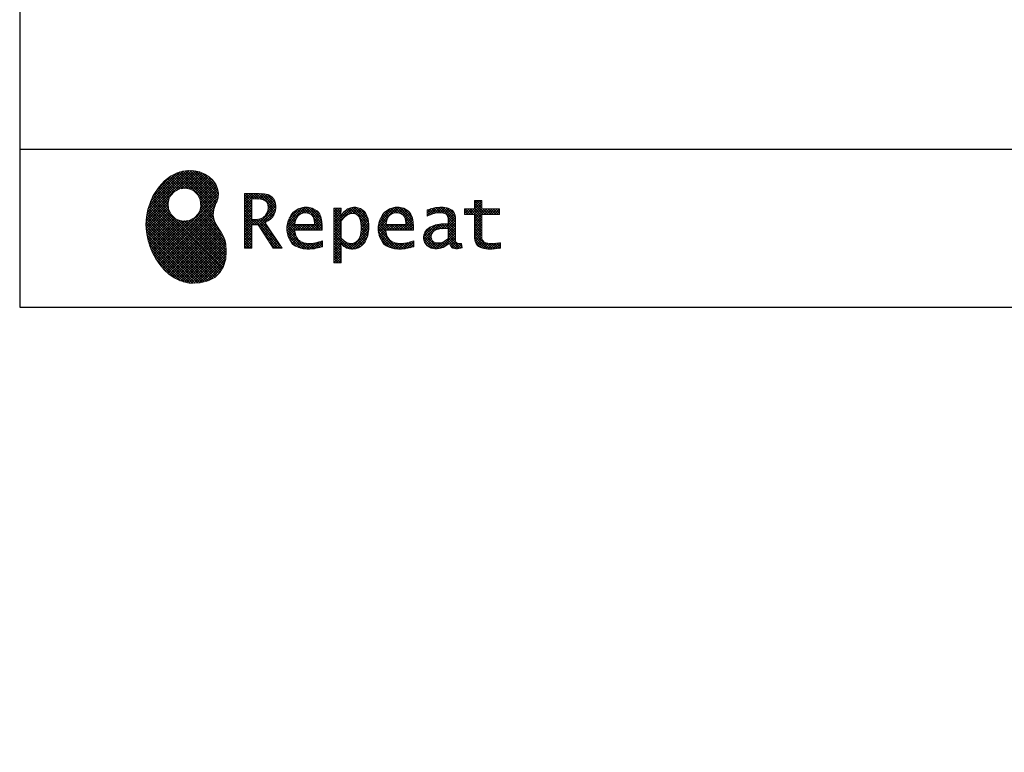
# Model space of a CAD drawing. Units: millimetres. Extents: x 210 to 6060, y -676 to 4222.
# Drawn here: x 210 to 1520, y -524 to 450 of the extents above; entities that cross this region are included whole.
import ezdxf

# ---------------------------------------------------------------- set-up
doc = ezdxf.new("R2010")
doc.units = ezdxf.units.MM
doc.header["$LTSCALE"] = 3.75
doc.layers.add('1', color=7, linetype='Continuous', lineweight=9)
doc.layers.add('10', color=3, linetype='Continuous', lineweight=9)
doc.layers.add('19', color=52, linetype='Continuous', lineweight=9, true_color=0xc0c000)
doc.styles.get("Standard").update_dxf_attribs({"font": 'txt', "bigfont": 'bigfont'})
doc.styles.add('ＭＳ ゴシック', font='txt')
doc.dimstyles.get("Standard").update_dxf_attribs({"dimtxt": 0.18, "dimasz": 0.18, "dimexe": 0.18, "dimexo": 0.0625, "dimgap": 0.09, "dimtad": 0, "dimtih": 1, "dimtoh": 1, "dimdec": 4, "dimzin": 0, "dimdsep": 46, "dimtxsty": 'Standard', "dimcen": 0.09, "dimadec": 0, "dimazin": 0, "dimtfac": 1, "dimtdec": 4, "dimtofl": 0, "dimtmove": 0, "dimatfit": 3, "dimfxl": 1, "dimtolj": 1, "dimtzin": 0, "dimarcsym": 0})
pattern_1 = [(45, (355508.818, 901.877), (-1.694074703, 1.694074703), []), (135, (355508.818, 901.877), (-1.694074703, -1.694074703), [])]

# ---------------------------------------------------------------- blocks, each defined once
blk = doc.blocks.new('G2')
at = {"layer": '19', "linetype": 'Continuous', "lineweight": 9}
h = blk.add_hatch(dxfattribs=at)
h.set_pattern_fill('', scale=0.066667, style=0, pattern_type=2)
h.set_pattern_definition(pattern_1)
h.paths.add_polyline_path([(466.9, 236.3), (462, 240.8), (456.1, 244.6), (449.5, 247.3), (442.2, 249), (434.6, 249.4), (426.6, 248.4), (418.5, 245.9), (410.5, 241.7), (402.8, 235.6), (395.4, 227.6), (390.1, 220), (388.6, 217.4), (387.2, 215), (383.8, 207.6), (380.5, 197.6), (378.6, 187.6), (378, 177.5), (378.6, 167.7), (380.3, 158), (383, 148.7), (386.6, 139.9), (391.1, 131.7), (396.3, 124.1), (402.1, 117.4), (408.5, 111.5), (415.3, 106.7), (422.4, 103), (429.9, 100.6), (435.5, 99.6), (437.4, 99.5), (440.6, 99.4), (450, 100), (460.7, 102.6), (469.4, 107.2), (476.3, 113.6), (481.1, 121.7), (484, 131.2), (484.8, 142), (484.2, 151), (483.6, 153.9), (483.3, 155.6), (481.6, 160.6), (478.4, 166.5), (474.8, 171.9), (471.4, 177.4), (468.7, 183.2), (467.4, 189.7), (468.1, 197.3), (470.4, 204.1), (471.5, 206.3), (472.3, 207.8), (473.8, 212.8), (474.3, 219.1), (473.2, 225.3), (470.7, 231)], flags=0)
h.paths.add_polyline_path([(450.2, 210.1), (446.3, 217.5), (441.5, 222.1), (439.6, 223.1), (437.8, 224.2), (431.3, 225.7), (422.9, 224.9), (415.5, 221), (410.9, 216.2), (409.9, 214.4), (408.9, 212.5), (407.3, 206), (408.1, 197.7), (412, 190.2), (416.8, 185.6), (418.6, 184.6), (420.5, 183.6), (427, 182), (435.3, 182.8), (442.8, 186.7), (447.4, 191.5), (448.4, 193.4), (449.4, 195.2), (451, 201.7)], flags=0)
h = blk.add_hatch(dxfattribs=at)
h.set_pattern_fill('', scale=0.066667, style=0, pattern_type=2)
h.set_pattern_definition(pattern_1)
h.paths.add_polyline_path([(550.3, 205.9), (548.8, 209.8), (548.3, 210.5), (547.9, 211.3), (545.3, 214.3), (542, 216.5), (541.2, 216.9), (540.5, 217.2), (535.3, 218.3), (528.7, 218.8), (526.5, 218.8), (508.8, 218.8), (508.8, 146), (518.6, 146), (518.6, 177), (527.3, 177), (547.3, 146), (559, 146), (536.3, 179.8), (537.3, 180.4), (540.3, 182.2), (543.5, 184.6), (546.1, 187.2), (547.6, 189.3), (548, 190), (548.5, 191), (550.2, 195.6), (550.9, 199.7), (550.9, 201), (550.9, 202.3)], flags=0)
h.paths.add_polyline_path([(540.6, 198.7), (540.6, 200.2), (540.6, 201), (540.2, 203.4), (539.4, 205.7), (539.2, 206.1), (539, 206.6), (537.4, 208.4), (535.3, 209.8), (534.8, 210), (534.2, 210.3), (530.7, 211.1), (526, 211.4), (524.5, 211.4), (518.6, 211.4), (518.6, 184.3), (523.7, 184.3), (524.6, 184.3), (527.6, 184.6), (531, 185.5), (533.9, 187), (535.8, 188.5), (536.3, 189.1), (537, 189.9), (539.5, 194.2)], flags=0)
h = blk.add_hatch(dxfattribs=at)
h.set_pattern_fill('', scale=0.066667, style=0, pattern_type=2)
h.set_pattern_definition(pattern_1)
h.paths.add_polyline_path([(848.3, 190.8), (848.3, 198.1), (824.6, 198.1), (824.6, 209.6), (814.9, 209.6), (814.9, 198.1), (801.6, 198.1), (801.6, 190.8), (814.9, 190.8), (814.9, 165.1), (814.9, 163.7), (815.1, 159.7), (815.6, 156), (815.7, 155.3), (815.9, 154.7), (817, 151.8), (818.8, 149.4), (819.2, 149), (819.9, 148.3), (825.4, 145.8), (832.8, 144.8), (835.3, 144.8), (838.5, 144.8), (848.2, 145.8), (849.4, 146), (849.4, 153.3), (848.4, 153.1), (840.4, 152.1), (837.4, 152.1), (836.1, 152.1), (832.1, 152.6), (831.6, 152.7), (831.2, 152.8), (829, 153.6), (827.2, 154.6), (826.9, 154.9), (826.7, 155.1), (825.2, 157), (825.1, 157.3), (825.1, 157.5), (824.8, 159.5), (824.6, 162.5), (824.6, 163.6), (824.6, 190.8)], flags=0)
h = blk.add_hatch(dxfattribs=at)
h.set_pattern_fill('', scale=0.066667, style=0, pattern_type=2)
h.set_pattern_definition(pattern_1)
h.paths.add_polyline_path([(606.5, 194.6), (605.5, 195.6), (599.6, 199), (593, 200.5), (590.8, 200.5), (588.2, 200.5), (580.4, 198.4), (573.5, 193.5), (572.3, 192.2), (571.2, 190.8), (567.1, 183), (565.4, 174.8), (565.4, 172.1), (565.4, 169.4), (567.1, 161.3), (571, 153.8), (572.2, 152.5), (573, 151.5), (576.1, 149.1), (581.1, 146.7), (587.1, 145.2), (592.4, 144.8), (594.1, 144.8), (596, 144.8), (600.9, 145.2), (601.5, 145.3), (602.1, 145.4), (608.2, 146.7), (608.9, 146.9), (609.1, 146.9), (610.5, 147.4), (612.3, 148), (612.7, 148.1), (612.7, 155.8), (611.2, 155.2), (603.7, 153), (597.5, 152.1), (595.4, 152.1), (593.6, 152.1), (588.1, 153.1), (582.9, 155.3), (582, 156), (581, 156.7), (577.6, 161.5), (575.8, 168.4), (575.7, 170.1), (612.4, 170.1), (612.4, 173.2), (612.4, 175), (612.1, 180.4), (610.9, 186.3), (609.1, 191.1), (607.3, 193.9)], flags=0)
h.paths.add_polyline_path([(601.2, 185.4), (600.1, 187.9), (599.1, 189.4), (598.6, 189.8), (598.1, 190.4), (594.7, 192.3), (591.1, 193.2), (589.9, 193.2), (588.6, 193.2), (584.7, 192.1), (581.1, 189.8), (580.5, 189.1), (579.9, 188.4), (577.5, 184.1), (576.1, 178.7), (576, 177.4), (602.1, 177.4), (602.1, 178.8), (602.1, 179.7), (601.9, 182.4)], flags=0)
h = blk.add_hatch(dxfattribs=at)
h.set_pattern_fill('', scale=0.066667, style=0, pattern_type=2)
h.set_pattern_definition(pattern_1)
h.paths.add_polyline_path([(674.6, 177.1), (673.3, 185.1), (670.3, 192.2), (669.4, 193.4), (668.5, 194.6), (663.2, 198.7), (657.1, 200.5), (655, 200.5), (653.8, 200.5), (650, 199.8), (646.2, 198.2), (645.5, 197.7), (644.7, 197.2), (641.3, 194.2), (638.2, 190.2), (637.6, 189.3), (637, 189.3), (637.6, 199.3), (627.8, 199.3), (627.8, 126.5), (637.6, 126.5), (637.6, 144.8), (637, 152.1), (637.6, 152.1), (638.2, 151.4), (641.2, 148.4), (644.2, 146.5), (644.8, 146.2), (645.4, 146), (648.4, 145.1), (651.2, 144.8), (652.2, 144.8), (653.3, 144.8), (656.8, 145.3), (660.5, 146.6), (661.2, 146.9), (661.9, 147.3), (665.2, 149.6), (668.1, 152.5), (668.6, 153.2), (669.6, 154.5), (673.1, 162.5), (674.6, 171.5), (674.6, 174.4)], flags=0)
h.paths.add_polyline_path([(664.3, 175.6), (663.5, 182.2), (661.6, 187.3), (661.1, 188), (660.5, 188.7), (657.5, 191.2), (654.1, 192.3), (653, 192.3), (652.1, 192.3), (649.5, 191.7), (646.2, 190.3), (645.5, 189.9), (644.8, 189.5), (641.5, 186.7), (638.2, 183), (637.6, 182.1), (637.6, 159.4), (638.1, 158.8), (641, 156.2), (643.7, 154.2), (644.3, 153.9), (644.8, 153.6), (647.6, 152.6), (650, 152.1), (650.9, 152.1), (652.1, 152.1), (655.9, 153.3), (659.6, 156.2), (660.2, 157), (660.9, 157.8), (663.3, 163.5), (664.3, 171), (664.3, 173.4)], flags=0)
h = blk.add_hatch(dxfattribs=at)
h.set_pattern_fill('', scale=0.066667, style=0, pattern_type=2)
h.set_pattern_definition(pattern_1)
h.paths.add_polyline_path([(727.8, 194.6), (726.8, 195.6), (720.9, 199), (714.3, 200.5), (712.1, 200.5), (709.6, 200.5), (701.8, 198.4), (694.8, 193.5), (693.7, 192.2), (692.5, 190.8), (688.5, 183), (686.7, 174.8), (686.7, 172.1), (686.7, 169.4), (688.4, 161.3), (692.4, 153.8), (693.5, 152.5), (694.4, 151.5), (697.4, 149.1), (702.4, 146.7), (708.4, 145.2), (713.7, 144.8), (715.5, 144.8), (717.3, 144.8), (722.2, 145.2), (722.8, 145.3), (723.4, 145.4), (729.6, 146.7), (730.2, 146.9), (730.4, 146.9), (731.8, 147.4), (733.6, 148), (734.1, 148.1), (734.1, 155.8), (732.5, 155.2), (725, 153), (718.8, 152.1), (716.8, 152.1), (715, 152.1), (709.5, 153.1), (704.2, 155.3), (703.3, 156), (702.3, 156.7), (698.9, 161.5), (697.2, 168.4), (697.1, 170.1), (733.8, 170.1), (733.8, 173.2), (733.8, 175), (733.4, 180.4), (732.3, 186.3), (730.4, 191.1), (728.6, 193.9)], flags=0)
h.paths.add_polyline_path([(722.6, 185.4), (721.5, 187.9), (720.4, 189.4), (720, 189.8), (719.4, 190.4), (716.1, 192.3), (712.4, 193.2), (711.2, 193.2), (710, 193.2), (706.1, 192.1), (702.5, 189.8), (701.8, 189.1), (701.2, 188.4), (698.8, 184.1), (697.5, 178.7), (697.4, 177.4), (723.4, 177.4), (723.4, 178.8), (723.4, 179.7), (723.2, 182.4)], flags=0)
h = blk.add_hatch(dxfattribs=at)
h.set_pattern_fill('', scale=0.066667, style=0, pattern_type=2)
h.set_pattern_definition(pattern_1)
h.paths.add_polyline_path([(785.9, 195.9), (785.2, 196.7), (780.1, 199.4), (773.4, 200.5), (771.2, 200.5), (769, 200.5), (763.1, 199.9), (762.4, 199.8), (761.7, 199.7), (757.7, 198.7), (752.9, 197.2), (751.9, 196.8), (751.9, 188.5), (752.8, 189), (757.1, 190.9), (760.9, 192.1), (761.5, 192.3), (762.2, 192.4), (767.4, 193.2), (769.2, 193.2), (770.3, 193.2), (773.3, 192.8), (773.6, 192.7), (774, 192.6), (777.1, 191), (777.4, 190.8), (777.6, 190.6), (779.2, 188), (779.3, 187.7), (779.4, 187.4), (779.8, 185.6), (779.9, 183.4), (779.9, 182.7), (779.9, 178.2), (774, 178.2), (771.2, 178.2), (762.9, 176.9), (755.7, 173.9), (754.5, 173), (753.6, 172.4), (751.3, 170.2), (749, 167.1), (747.7, 163.6), (747.2, 160.7), (747.2, 159.8), (747.2, 159), (747.5, 156.7), (748.5, 153.9), (750, 151.4), (751.5, 149.6), (752.1, 149.2), (752.9, 148.5), (757.5, 146.1), (762.4, 145.1), (764, 145.1), (765, 145.1), (768.2, 145.5), (771.7, 146.4), (772.4, 146.7), (773.1, 147), (776.8, 148.9), (780.7, 151.8), (781.5, 152.4), (781.8, 151.7), (783.3, 148.5), (785.2, 146.6), (785.6, 146.4), (786.1, 146.1), (788.3, 145.4), (790.4, 145.1), (791.1, 145.1), (791.9, 145.1), (794.2, 145.5), (797.7, 146.4), (798.5, 146.6), (797.6, 152.4), (797.3, 152.4), (795.8, 152.1), (794.9, 152), (794.6, 152), (794, 152), (792.5, 152.4), (792.3, 152.4), (792.1, 152.5), (790.8, 153.6), (790.7, 153.7), (790.6, 153.9), (789.8, 155.9), (789.8, 156.1), (789.8, 156.4), (789.6, 159.3), (789.6, 160.2), (789.6, 182.6), (789.6, 183.6), (789.5, 186.8), (789.1, 189.8), (788.9, 190.3), (788.8, 190.8), (787.8, 193.2), (786.3, 195.5)], flags=0)
h.paths.add_polyline_path([(779.9, 158.7), (779.9, 172.2), (777, 172.2), (774.8, 172.2), (768.2, 171.5), (762.8, 169.8), (762, 169.3), (761.5, 168.9), (760, 167.7), (758.5, 165.8), (757.6, 163.7), (757.3, 162), (757.3, 161.4), (757.3, 160.6), (757.9, 158.2), (759.2, 155.8), (759.6, 155.4), (760, 155), (762.5, 153.5), (765.5, 152.9), (766.5, 152.9), (767.3, 152.9), (769.7, 153.2), (772.5, 154.1), (773.1, 154.3), (773.6, 154.6), (776.4, 156.2), (779.3, 158.3)], flags=0)
at = {"layer": '19', "color": 52, "linetype": 'Continuous', "lineweight": 9, "true_color": 0xc0c000}
for p, q in [((434.6, 249.4), (426.6, 248.4)), ((442.2, 249), (434.6, 249.4)), ((449.5, 247.3), (442.2, 249)), ((410.5, 241.7), (402.8, 235.6)), ((418.5, 245.9), (410.5, 241.7)), ((426.6, 248.4), (418.5, 245.9)), ((456.1, 244.6), (449.5, 247.3)), ((462, 240.8), (456.1, 244.6)), ((466.9, 236.3), (462, 240.8)), ((470.7, 231), (466.9, 236.3)), ((395.4, 227.6), (390.1, 220)), ((402.8, 235.6), (395.4, 227.6)), ((415.5, 221), (422.9, 224.9)), ((422.9, 224.9), (431.3, 225.7)), ((431.3, 225.7), (437.8, 224.2)), ((437.8, 224.2), (439.6, 223.1)), ((439.6, 223.1), (441.5, 222.1)), ((473.2, 225.3), (470.7, 231)), ((474.3, 219.1), (473.2, 225.3)), ((387.2, 215), (383.8, 207.6)), ((388.6, 217.4), (387.2, 215)), ((390.1, 220), (388.6, 217.4)), ((407.3, 206), (408.9, 212.5)), ((408.9, 212.5), (409.9, 214.4)), ((409.9, 214.4), (410.9, 216.2)), ((410.9, 216.2), (415.5, 221)), ((441.5, 222.1), (446.3, 217.5)), ((446.3, 217.5), (450.2, 210.1)), ((450.2, 210.1), (451, 201.7)), ((472.3, 207.8), (473.8, 212.8)), ((473.8, 212.8), (474.3, 219.1)), ((526.5, 218.8), (508.8, 218.8)), ((508.8, 218.8), (508.8, 146)), ((518.6, 211.4), (524.5, 211.4)), ((518.6, 184.3), (518.6, 211.4)), ((524.5, 211.4), (526, 211.4)), ((526, 211.4), (530.7, 211.1)), ((528.7, 218.8), (526.5, 218.8)), ((535.3, 218.3), (528.7, 218.8)), ((530.7, 211.1), (534.2, 210.3)), ((534.2, 210.3), (534.8, 210)), ((534.8, 210), (535.3, 209.8)), ((540.5, 217.2), (535.3, 218.3)), ((535.3, 209.8), (537.4, 208.4)), ((541.2, 216.9), (540.5, 217.2)), ((542, 216.5), (541.2, 216.9)), ((545.3, 214.3), (542, 216.5)), ((547.9, 211.3), (545.3, 214.3)), ((548.3, 210.5), (547.9, 211.3)), ((548.8, 209.8), (548.3, 210.5)), ((550.3, 205.9), (548.8, 209.8)), ((814.9, 198.1), (814.9, 209.6)), ((814.9, 209.6), (824.6, 209.6)), ((824.6, 209.6), (824.6, 198.1)), ((380.5, 197.6), (378.6, 187.6)), ((383.8, 207.6), (380.5, 197.6)), ((408.1, 197.7), (407.3, 206)), ((412, 190.2), (408.1, 197.7)), ((451, 201.7), (449.4, 195.2)), ((467.4, 189.7), (468.1, 197.3)), ((468.1, 197.3), (470.4, 204.1)), ((470.4, 204.1), (471.5, 206.3)), ((471.5, 206.3), (472.3, 207.8)), ((537.4, 208.4), (539, 206.6)), ((539, 206.6), (539.2, 206.1)), ((539.2, 206.1), (539.4, 205.7)), ((539.4, 205.7), (540.2, 203.4)), ((540.6, 198.7), (539.5, 194.2)), ((540.2, 203.4), (540.6, 201)), ((540.6, 201), (540.6, 200.2)), ((540.6, 200.2), (540.6, 198.7)), ((550.2, 195.6), (550.9, 199.7)), ((550.9, 202.3), (550.3, 205.9)), ((550.9, 201), (550.9, 202.3)), ((550.9, 199.7), (550.9, 201)), ((580.4, 198.4), (573.5, 193.5)), ((588.2, 200.5), (580.4, 198.4)), ((590.8, 200.5), (588.2, 200.5)), ((593, 200.5), (590.8, 200.5)), ((599.6, 199), (593, 200.5)), ((605.5, 195.6), (599.6, 199)), ((637.6, 199.3), (627.8, 199.3)), ((627.8, 199.3), (627.8, 126.5)), ((637, 189.3), (637.6, 199.3)), ((644.7, 197.2), (641.3, 194.2)), ((645.5, 197.7), (644.7, 197.2)), ((646.2, 198.2), (645.5, 197.7)), ((650, 199.8), (646.2, 198.2)), ((653.8, 200.5), (650, 199.8)), ((655, 200.5), (653.8, 200.5)), ((657.1, 200.5), (655, 200.5)), ((663.2, 198.7), (657.1, 200.5)), ((668.5, 194.6), (663.2, 198.7)), ((701.8, 198.4), (694.8, 193.5)), ((709.6, 200.5), (701.8, 198.4)), ((712.1, 200.5), (709.6, 200.5)), ((714.3, 200.5), (712.1, 200.5)), ((720.9, 199), (714.3, 200.5)), ((726.8, 195.6), (720.9, 199)), ((752.9, 197.2), (751.9, 196.8)), ((751.9, 196.8), (751.9, 188.5)), ((757.7, 198.7), (752.9, 197.2)), ((761.7, 199.7), (757.7, 198.7)), ((762.4, 199.8), (761.7, 199.7)), ((763.1, 199.9), (762.4, 199.8)), ((769, 200.5), (763.1, 199.9)), ((771.2, 200.5), (769, 200.5)), ((773.4, 200.5), (771.2, 200.5)), ((780.1, 199.4), (773.4, 200.5)), ((785.2, 196.7), (780.1, 199.4)), ((785.9, 195.9), (785.2, 196.7)), ((801.6, 190.8), (801.6, 198.1)), ((801.6, 198.1), (814.9, 198.1)), ((824.6, 198.1), (848.3, 198.1)), ((848.3, 198.1), (848.3, 190.8)), ((378.6, 187.6), (378, 177.5)), ((416.8, 185.6), (412, 190.2)), ((418.6, 184.6), (416.8, 185.6)), ((420.5, 183.6), (418.6, 184.6)), ((427, 182), (420.5, 183.6)), ((442.8, 186.7), (435.3, 182.8)), ((447.4, 191.5), (442.8, 186.7)), ((448.4, 193.4), (447.4, 191.5)), ((449.4, 195.2), (448.4, 193.4)), ((468.7, 183.2), (467.4, 189.7)), ((523.7, 184.3), (518.6, 184.3)), ((524.6, 184.3), (523.7, 184.3)), ((527.6, 184.6), (524.6, 184.3)), ((531, 185.5), (527.6, 184.6)), ((533.9, 187), (531, 185.5)), ((535.8, 188.5), (533.9, 187)), ((536.3, 189.1), (535.8, 188.5)), ((537, 189.9), (536.3, 189.1)), ((539.5, 194.2), (537, 189.9)), ((540.3, 182.2), (543.5, 184.6)), ((543.5, 184.6), (546.1, 187.2)), ((546.1, 187.2), (547.6, 189.3)), ((547.6, 189.3), (548, 190)), ((548, 190), (548.5, 191)), ((548.5, 191), (550.2, 195.6)), ((571.2, 190.8), (567.1, 183)), ((572.3, 192.2), (571.2, 190.8)), ((573.5, 193.5), (572.3, 192.2)), ((576.1, 178.7), (577.5, 184.1)), ((577.5, 184.1), (579.9, 188.4)), ((579.9, 188.4), (580.5, 189.1)), ((580.5, 189.1), (581.1, 189.8)), ((581.1, 189.8), (584.7, 192.1)), ((584.7, 192.1), (588.6, 193.2)), ((588.6, 193.2), (589.9, 193.2)), ((589.9, 193.2), (591.1, 193.2)), ((591.1, 193.2), (594.7, 192.3)), ((594.7, 192.3), (598.1, 190.4)), ((598.1, 190.4), (598.6, 189.8)), ((598.6, 189.8), (599.1, 189.4)), ((599.1, 189.4), (600.1, 187.9)), ((600.1, 187.9), (601.2, 185.4)), ((601.2, 185.4), (601.9, 182.4)), ((606.5, 194.6), (605.5, 195.6)), ((607.3, 193.9), (606.5, 194.6)), ((609.1, 191.1), (607.3, 193.9)), ((610.9, 186.3), (609.1, 191.1)), ((612.1, 180.4), (610.9, 186.3)), ((637.6, 189.3), (637, 189.3)), ((638.2, 190.2), (637.6, 189.3)), ((641.3, 194.2), (638.2, 190.2)), ((638.2, 183), (641.5, 186.7)), ((641.5, 186.7), (644.8, 189.5)), ((644.8, 189.5), (645.5, 189.9)), ((645.5, 189.9), (646.2, 190.3)), ((646.2, 190.3), (649.5, 191.7)), ((649.5, 191.7), (652.1, 192.3)), ((652.1, 192.3), (653, 192.3)), ((653, 192.3), (654.1, 192.3)), ((654.1, 192.3), (657.5, 191.2)), ((657.5, 191.2), (660.5, 188.7)), ((660.5, 188.7), (661.1, 188)), ((661.1, 188), (661.6, 187.3)), ((661.6, 187.3), (663.5, 182.2)), ((669.4, 193.4), (668.5, 194.6)), ((670.3, 192.2), (669.4, 193.4)), ((673.3, 185.1), (670.3, 192.2)), ((674.6, 177.1), (673.3, 185.1)), ((692.5, 190.8), (688.5, 183)), ((693.7, 192.2), (692.5, 190.8)), ((694.8, 193.5), (693.7, 192.2)), ((697.5, 178.7), (698.8, 184.1)), ((698.8, 184.1), (701.2, 188.4)), ((701.2, 188.4), (701.8, 189.1)), ((701.8, 189.1), (702.5, 189.8)), ((702.5, 189.8), (706.1, 192.1)), ((706.1, 192.1), (710, 193.2)), ((710, 193.2), (711.2, 193.2)), ((711.2, 193.2), (712.4, 193.2)), ((712.4, 193.2), (716.1, 192.3)), ((716.1, 192.3), (719.4, 190.4)), ((719.4, 190.4), (720, 189.8)), ((720, 189.8), (720.4, 189.4)), ((720.4, 189.4), (721.5, 187.9)), ((721.5, 187.9), (722.6, 185.4)), ((722.6, 185.4), (723.2, 182.4)), ((727.8, 194.6), (726.8, 195.6)), ((728.6, 193.9), (727.8, 194.6)), ((730.4, 191.1), (728.6, 193.9)), ((732.3, 186.3), (730.4, 191.1)), ((733.4, 180.4), (732.3, 186.3)), ((751.9, 188.5), (752.8, 189)), ((752.8, 189), (757.1, 190.9)), ((757.1, 190.9), (760.9, 192.1)), ((760.9, 192.1), (761.5, 192.3)), ((761.5, 192.3), (762.2, 192.4)), ((762.2, 192.4), (767.4, 193.2)), ((767.4, 193.2), (769.2, 193.2)), ((769.2, 193.2), (770.3, 193.2)), ((770.3, 193.2), (773.3, 192.8)), ((773.3, 192.8), (773.6, 192.7)), ((773.6, 192.7), (774, 192.6)), ((774, 192.6), (777.1, 191)), ((777.1, 191), (777.4, 190.8)), ((777.4, 190.8), (777.6, 190.6)), ((777.6, 190.6), (779.2, 188)), ((779.2, 188), (779.3, 187.7)), ((779.3, 187.7), (779.4, 187.4)), ((779.4, 187.4), (779.8, 185.6)), ((779.8, 185.6), (779.9, 183.4)), ((779.9, 183.4), (779.9, 182.7)), ((786.3, 195.5), (785.9, 195.9)), ((787.8, 193.2), (786.3, 195.5)), ((788.8, 190.8), (787.8, 193.2)), ((788.9, 190.3), (788.8, 190.8)), ((789.1, 189.8), (788.9, 190.3)), ((789.5, 186.8), (789.1, 189.8)), ((789.6, 183.6), (789.5, 186.8)), ((789.6, 182.6), (789.6, 183.6)), ((814.9, 190.8), (801.6, 190.8)), ((814.9, 165.1), (814.9, 190.8)), ((848.3, 190.8), (824.6, 190.8)), ((824.6, 190.8), (824.6, 163.6)), ((378, 177.5), (378.6, 167.7)), ((435.3, 182.8), (427, 182)), ((471.4, 177.4), (468.7, 183.2)), ((474.8, 171.9), (471.4, 177.4)), ((478.4, 166.5), (474.8, 171.9)), ((518.6, 146), (518.6, 177)), ((518.6, 177), (527.3, 177)), ((527.3, 177), (547.3, 146)), ((536.3, 179.8), (537.3, 180.4)), ((559, 146), (536.3, 179.8)), ((537.3, 180.4), (540.3, 182.2)), ((567.1, 183), (565.4, 174.8)), ((565.4, 174.8), (565.4, 172.1)), ((565.4, 172.1), (565.4, 169.4)), ((576, 177.4), (576.1, 178.7)), ((602.1, 177.4), (576, 177.4)), ((601.9, 182.4), (602.1, 179.7)), ((602.1, 179.7), (602.1, 178.8)), ((602.1, 178.8), (602.1, 177.4)), ((612.4, 175), (612.1, 180.4)), ((612.4, 173.2), (612.4, 175)), ((612.4, 170.1), (612.4, 173.2)), ((637.6, 182.1), (638.2, 183)), ((637.6, 159.4), (637.6, 182.1)), ((664.3, 171), (663.3, 163.5)), ((663.5, 182.2), (664.3, 175.6)), ((664.3, 175.6), (664.3, 173.4)), ((664.3, 173.4), (664.3, 171)), ((673.1, 162.5), (674.6, 171.5)), ((674.6, 174.4), (674.6, 177.1)), ((674.6, 171.5), (674.6, 174.4)), ((688.5, 183), (686.7, 174.8)), ((686.7, 174.8), (686.7, 172.1)), ((686.7, 172.1), (686.7, 169.4)), ((697.4, 177.4), (697.5, 178.7)), ((723.4, 177.4), (697.4, 177.4)), ((723.2, 182.4), (723.4, 179.7)), ((723.4, 179.7), (723.4, 178.8)), ((723.4, 178.8), (723.4, 177.4)), ((733.8, 175), (733.4, 180.4)), ((733.8, 173.2), (733.8, 175)), ((733.8, 170.1), (733.8, 173.2)), ((753.6, 172.4), (751.3, 170.2)), ((754.5, 173), (753.6, 172.4)), ((755.7, 173.9), (754.5, 173)), ((762.9, 176.9), (755.7, 173.9)), ((762.8, 169.8), (768.2, 171.5)), ((771.2, 178.2), (762.9, 176.9)), ((768.2, 171.5), (774.8, 172.2)), ((774, 178.2), (771.2, 178.2)), ((779.9, 178.2), (774, 178.2)), ((774.8, 172.2), (777, 172.2)), ((777, 172.2), (779.9, 172.2)), ((779.9, 182.7), (779.9, 178.2)), ((779.9, 172.2), (779.9, 158.7)), ((789.6, 160.2), (789.6, 182.6)), ((378.6, 167.7), (380.3, 158)), ((380.3, 158), (383, 148.7)), ((481.6, 160.6), (478.4, 166.5)), ((483.3, 155.6), (481.6, 160.6)), ((565.4, 169.4), (567.1, 161.3)), ((567.1, 161.3), (571, 153.8)), ((575.8, 168.4), (575.7, 170.1)), ((575.7, 170.1), (612.4, 170.1)), ((577.6, 161.5), (575.8, 168.4)), ((581, 156.7), (577.6, 161.5)), ((638.1, 158.8), (637.6, 159.4)), ((641, 156.2), (638.1, 158.8)), ((660.9, 157.8), (660.2, 157)), ((663.3, 163.5), (660.9, 157.8)), ((669.6, 154.5), (673.1, 162.5)), ((686.7, 169.4), (688.4, 161.3)), ((688.4, 161.3), (692.4, 153.8)), ((697.2, 168.4), (697.1, 170.1)), ((697.1, 170.1), (733.8, 170.1)), ((698.9, 161.5), (697.2, 168.4)), ((702.3, 156.7), (698.9, 161.5)), ((747.7, 163.6), (747.2, 160.7)), ((747.2, 160.7), (747.2, 159.8)), ((747.2, 159.8), (747.2, 159)), ((747.2, 159), (747.5, 156.7)), ((749, 167.1), (747.7, 163.6)), ((751.3, 170.2), (749, 167.1)), ((757.3, 162), (757.6, 163.7)), ((757.3, 161.4), (757.3, 162)), ((757.3, 160.6), (757.3, 161.4)), ((757.9, 158.2), (757.3, 160.6)), ((757.6, 163.7), (758.5, 165.8)), ((759.2, 155.8), (757.9, 158.2)), ((758.5, 165.8), (760, 167.7)), ((760, 167.7), (761.5, 168.9)), ((761.5, 168.9), (762, 169.3)), ((762, 169.3), (762.8, 169.8)), ((779.3, 158.3), (776.4, 156.2)), ((779.9, 158.7), (779.3, 158.3)), ((789.6, 159.3), (789.6, 160.2)), ((789.8, 156.4), (789.6, 159.3)), ((814.9, 163.7), (814.9, 165.1)), ((815.1, 159.7), (814.9, 163.7)), ((815.6, 156), (815.1, 159.7)), ((824.6, 163.6), (824.6, 162.5)), ((824.6, 162.5), (824.8, 159.5)), ((824.8, 159.5), (825.1, 157.5)), ((825.1, 157.5), (825.1, 157.3)), ((825.1, 157.3), (825.2, 157)), ((383, 148.7), (386.6, 139.9)), ((483.6, 153.9), (483.3, 155.6)), ((484.2, 151), (483.6, 153.9)), ((484.8, 142), (484.2, 151)), ((508.8, 146), (518.6, 146)), ((547.3, 146), (559, 146)), ((571, 153.8), (572.2, 152.5)), ((572.2, 152.5), (573, 151.5)), ((573, 151.5), (576.1, 149.1)), ((576.1, 149.1), (581.1, 146.7)), ((582, 156), (581, 156.7)), ((581.1, 146.7), (587.1, 145.2)), ((582.9, 155.3), (582, 156)), ((588.1, 153.1), (582.9, 155.3)), ((587.1, 145.2), (592.4, 144.8)), ((593.6, 152.1), (588.1, 153.1)), ((592.4, 144.8), (594.1, 144.8)), ((595.4, 152.1), (593.6, 152.1)), ((594.1, 144.8), (596, 144.8)), ((597.5, 152.1), (595.4, 152.1)), ((596, 144.8), (600.9, 145.2)), ((603.7, 153), (597.5, 152.1)), ((600.9, 145.2), (601.5, 145.3)), ((601.5, 145.3), (602.1, 145.4)), ((602.1, 145.4), (608.2, 146.7)), ((611.2, 155.2), (603.7, 153)), ((608.2, 146.7), (608.9, 146.9)), ((608.9, 146.9), (609.1, 146.9)), ((609.1, 146.9), (610.5, 147.4)), ((610.5, 147.4), (612.3, 148)), ((612.7, 155.8), (611.2, 155.2)), ((612.3, 148), (612.7, 148.1)), ((612.7, 148.1), (612.7, 155.8)), ((637.6, 144.8), (637, 152.1)), ((637, 152.1), (637.6, 152.1)), ((637.6, 152.1), (638.2, 151.4)), ((637.6, 126.5), (637.6, 144.8)), ((638.2, 151.4), (641.2, 148.4)), ((643.7, 154.2), (641, 156.2)), ((641.2, 148.4), (644.2, 146.5)), ((644.3, 153.9), (643.7, 154.2)), ((644.2, 146.5), (644.8, 146.2)), ((644.8, 153.6), (644.3, 153.9)), ((647.6, 152.6), (644.8, 153.6)), ((644.8, 146.2), (645.4, 146)), ((645.4, 146), (648.4, 145.1)), ((650, 152.1), (647.6, 152.6)), ((648.4, 145.1), (651.2, 144.8)), ((650.9, 152.1), (650, 152.1)), ((652.1, 152.1), (650.9, 152.1)), ((651.2, 144.8), (652.2, 144.8)), ((655.9, 153.3), (652.1, 152.1)), ((652.2, 144.8), (653.3, 144.8)), ((653.3, 144.8), (656.8, 145.3)), ((659.6, 156.2), (655.9, 153.3)), ((656.8, 145.3), (660.5, 146.6)), ((660.2, 157), (659.6, 156.2)), ((660.5, 146.6), (661.2, 146.9)), ((661.2, 146.9), (661.9, 147.3)), ((661.9, 147.3), (665.2, 149.6)), ((665.2, 149.6), (668.1, 152.5)), ((668.1, 152.5), (668.6, 153.2)), ((668.6, 153.2), (669.6, 154.5)), ((692.4, 153.8), (693.5, 152.5)), ((693.5, 152.5), (694.4, 151.5)), ((694.4, 151.5), (697.4, 149.1)), ((697.4, 149.1), (702.4, 146.7)), ((703.3, 156), (702.3, 156.7)), ((702.4, 146.7), (708.4, 145.2)), ((704.2, 155.3), (703.3, 156)), ((709.5, 153.1), (704.2, 155.3)), ((708.4, 145.2), (713.7, 144.8)), ((715, 152.1), (709.5, 153.1)), ((713.7, 144.8), (715.5, 144.8)), ((716.8, 152.1), (715, 152.1)), ((715.5, 144.8), (717.3, 144.8)), ((718.8, 152.1), (716.8, 152.1)), ((717.3, 144.8), (722.2, 145.2)), ((725, 153), (718.8, 152.1)), ((722.2, 145.2), (722.8, 145.3)), ((722.8, 145.3), (723.4, 145.4)), ((723.4, 145.4), (729.6, 146.7)), ((732.5, 155.2), (725, 153)), ((729.6, 146.7), (730.2, 146.9)), ((730.2, 146.9), (730.4, 146.9)), ((730.4, 146.9), (731.8, 147.4)), ((731.8, 147.4), (733.6, 148)), ((734.1, 155.8), (732.5, 155.2)), ((733.6, 148), (734.1, 148.1)), ((734.1, 148.1), (734.1, 155.8)), ((747.5, 156.7), (748.5, 153.9)), ((748.5, 153.9), (750, 151.4)), ((750, 151.4), (751.5, 149.6)), ((751.5, 149.6), (752.1, 149.2)), ((752.1, 149.2), (752.9, 148.5)), ((752.9, 148.5), (757.5, 146.1)), ((757.5, 146.1), (762.4, 145.1)), ((759.6, 155.4), (759.2, 155.8)), ((760, 155), (759.6, 155.4)), ((762.5, 153.5), (760, 155)), ((762.4, 145.1), (764, 145.1)), ((765.5, 152.9), (762.5, 153.5)), ((764, 145.1), (765, 145.1)), ((765, 145.1), (768.2, 145.5)), ((766.5, 152.9), (765.5, 152.9)), ((767.3, 152.9), (766.5, 152.9)), ((769.7, 153.2), (767.3, 152.9)), ((768.2, 145.5), (771.7, 146.4)), ((772.5, 154.1), (769.7, 153.2)), ((771.7, 146.4), (772.4, 146.7)), ((772.4, 146.7), (773.1, 147)), ((773.1, 154.3), (772.5, 154.1)), ((773.6, 154.6), (773.1, 154.3)), ((773.1, 147), (776.8, 148.9)), ((776.4, 156.2), (773.6, 154.6)), ((776.8, 148.9), (780.7, 151.8)), ((780.7, 151.8), (781.5, 152.4)), ((781.5, 152.4), (781.8, 151.7)), ((781.8, 151.7), (783.3, 148.5)), ((783.3, 148.5), (785.2, 146.6)), ((785.2, 146.6), (785.6, 146.4)), ((785.6, 146.4), (786.1, 146.1)), ((786.1, 146.1), (788.3, 145.4)), ((788.3, 145.4), (790.4, 145.1)), ((789.8, 156.1), (789.8, 156.4)), ((789.8, 155.9), (789.8, 156.1)), ((790.6, 153.9), (789.8, 155.9)), ((790.4, 145.1), (791.1, 145.1)), ((790.7, 153.7), (790.6, 153.9)), ((790.8, 153.6), (790.7, 153.7)), ((792.1, 152.5), (790.8, 153.6)), ((791.1, 145.1), (791.9, 145.1)), ((791.9, 145.1), (794.2, 145.5)), ((792.3, 152.4), (792.1, 152.5)), ((792.5, 152.4), (792.3, 152.4)), ((794, 152), (792.5, 152.4)), ((794.6, 152), (794, 152)), ((794.2, 145.5), (797.7, 146.4)), ((794.9, 152), (794.6, 152)), ((795.8, 152.1), (794.9, 152)), ((797.3, 152.4), (795.8, 152.1)), ((797.6, 152.4), (797.3, 152.4)), ((798.5, 146.6), (797.6, 152.4)), ((797.7, 146.4), (798.5, 146.6)), ((815.7, 155.3), (815.6, 156)), ((815.9, 154.7), (815.7, 155.3)), ((817, 151.8), (815.9, 154.7)), ((818.8, 149.4), (817, 151.8)), ((819.2, 149), (818.8, 149.4)), ((819.9, 148.3), (819.2, 149)), ((825.4, 145.8), (819.9, 148.3)), ((825.2, 157), (826.7, 155.1)), ((832.8, 144.8), (825.4, 145.8)), ((826.7, 155.1), (826.9, 154.9)), ((826.9, 154.9), (827.2, 154.6)), ((827.2, 154.6), (829, 153.6)), ((829, 153.6), (831.2, 152.8)), ((831.2, 152.8), (831.6, 152.7)), ((831.6, 152.7), (832.1, 152.6)), ((832.1, 152.6), (836.1, 152.1)), ((835.3, 144.8), (832.8, 144.8)), ((838.5, 144.8), (835.3, 144.8)), ((836.1, 152.1), (837.4, 152.1)), ((837.4, 152.1), (840.4, 152.1)), ((848.2, 145.8), (838.5, 144.8)), ((840.4, 152.1), (848.4, 153.1)), ((849.4, 146), (848.2, 145.8)), ((848.4, 153.1), (849.4, 153.3)), ((849.4, 153.3), (849.4, 146)), ((386.6, 139.9), (391.1, 131.7)), ((391.1, 131.7), (396.3, 124.1)), ((481.1, 121.7), (484, 131.2)), ((484, 131.2), (484.8, 142)), ((396.3, 124.1), (402.1, 117.4)), ((476.3, 113.6), (481.1, 121.7)), ((627.8, 126.5), (637.6, 126.5)), ((402.1, 117.4), (408.5, 111.5)), ((408.5, 111.5), (415.3, 106.7)), ((415.3, 106.7), (422.4, 103)), ((460.7, 102.6), (469.4, 107.2)), ((469.4, 107.2), (476.3, 113.6)), ((422.4, 103), (429.9, 100.6)), ((429.9, 100.6), (435.5, 99.6)), ((435.5, 99.6), (437.4, 99.5)), ((437.4, 99.5), (440.6, 99.4)), ((440.6, 99.4), (450, 100)), ((450, 100), (460.7, 102.6))]:
    blk.add_line(p, q, dxfattribs=at)
blk = doc.blocks.new('_DOT')
at = {"color": 0}
blk.add_line((-0.5, 0), (-1, 0), dxfattribs=at)
at = {"color": 0, "const_width": 0.5}
blk.add_lwpolyline([(-0.25, 0, 1), (0.25, 0, 1)], format="xyb", close=True, dxfattribs=at)
blk = doc.blocks.new('Dim68')
at = {"layer": '10', "color": 3, "linetype": 'Continuous', "lineweight": 30}
for p, q in [((1225.7, 2712.5), (995.7, 2712.5)), ((1010.7, 777.5), (1010.7, 2712.5)), ((1191.7, 777.5), (995.7, 777.5))]:
    blk.add_line(p, q, dxfattribs=at)
at = {"layer": '10', "color": 3, "linetype": 'Continuous', "lineweight": 30, "xscale": 9, "yscale": 9, "zscale": 9}
for p, rotation in [((1010.7, 2712.5), 89.99999999999959), ((1010.7, 777.5), 269.9999999999998)]:
    blk.add_blockref('_DOT', p, dxfattribs=dict(at, rotation=rotation))
at = {"layer": '10', "color": 3, "linetype": 'Continuous', "lineweight": 9, "insert": (1010.7, 1745), "char_height": 52.5, "width": 4538.755, "attachment_point": 8, "rotation": 90, "style": 'ＭＳ ゴシック'}
blk.add_mtext('固定用下地取付位置\u30001935', dxfattribs=at)

msp = doc.modelspace()

# ---------------------------------------------------------------- linework, layer by layer
at = {"layer": '1', "color": 7, "linetype": 'Continuous', "lineweight": 30}
for p, q in [((210, 4222.5), (210, 67.5)), ((210, 277.5), (6060, 277.5)), ((210, 67.5), (6060, 67.5))]:
    msp.add_line(p, q, dxfattribs=at)

# ---------------------------------------------------------------- block references
msp.add_blockref('G2', (0, 0))

# ---------------------------------------------------------------- dimensions: what is measured, and where the dimension line sits
at = {"layer": '10', "color": 3, "linetype": 'Continuous', "lineweight": 30}
dim = msp.add_linear_dim(base=(1010.749, 2712.5), p1=(1206.749, 777.5), p2=(1240.749, 2712.5), angle=90, text='固<>', dimstyle='Standard', override={"dimscale": 1, "dimtxt": 52.5, "dimasz": 9, "dimexe": 15, "dimexo": 15, "dimgap": 0, "dimtad": 1, "dimtih": 0, "dimtoh": 0, "dimdec": 2, "dimzin": 8, "dimtxsty": 'ＭＳ ゴシック', "dimblk1": 'DOT', "dimblk2": 'DOT', "dimsah": 1, "dimse1": 0, "dimse2": 0, "dimtix": 0, "dimtofl": 1, "dimtmove": 1, "dimatfit": 2, "dimtzin": 8}, dxfattribs=at)
dim.commit()
dim.dimension.update_dxf_attribs({"geometry": 'Dim68', "text_midpoint": (1010.749, 1745), "dimtype": 160})

doc.saveas('drawing.dxf')
